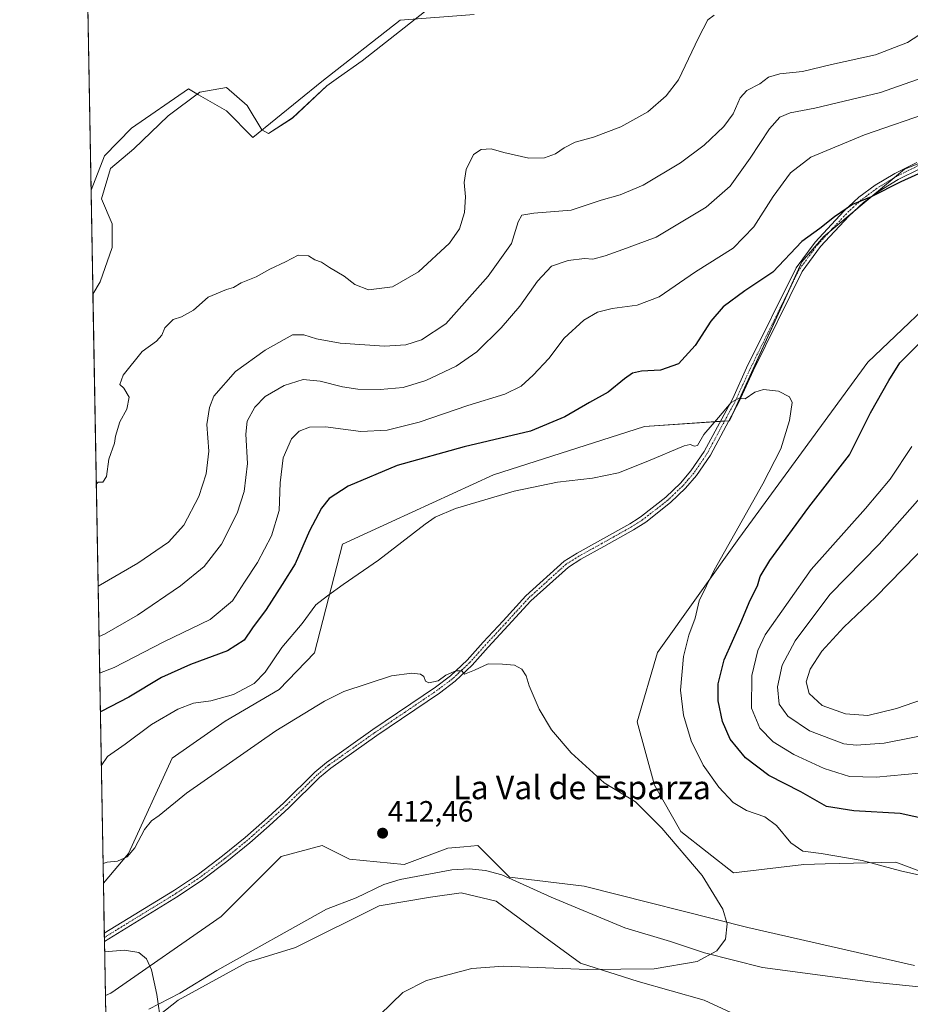
# Model space of a CAD drawing. Units: metres. Extents: x 625251 to 628726, y 4687915 to 4690290.
# Drawn here: x 625251 to 625555, y 4688592 to 4688928 of the extents above; entities that cross this region are included whole.
import ezdxf
from ezdxf.enums import TextEntityAlignment as Align

# ---------------------------------------------------------------- set-up
doc = ezdxf.new("R2010")
doc.units = ezdxf.units.M
doc.header["$MEASUREMENT"] = 0
doc.linetypes.add('TRAZO_Y_PUNTO', pattern=[1, 0.5, -0.25, 0, -0.25])
for name, color, linetype, lineweight in [('Camino', 19, 'Continuous', 0), ('Camino Cxs', 19, 'Continuous', 0), ('Camino eje', 39, 'TRAZO_Y_PUNTO', 13), ('Carátula', 7, 'Continuous', 5), ('Comarca CxS', 133, 'Continuous', 0), ('Comunidad Autónoma CxS', 142, 'Continuous', 0), ('Corriente natural lineal', 142, 'Continuous', 13), ('Cultivos herbáceos CxS', 92, 'Continuous', 0), ('Curva de nivel maestra', 36, 'Continuous', 30), ('Curva de nivel normal', 36, 'Continuous', 0), ('Espacio natural protegido', 2, 'Continuous', 13), ('Espacio natural protegido CxS', 2, 'Continuous', 0), ('Matorral', 135, 'Continuous', 0), ('Matorral CxS', 135, 'Continuous', 0), ('Municipio CxS', 142, 'Continuous', 0), ('Provincia CxS', 1, 'Continuous', 0), ('Punto de cota en terreno', 7, 'Continuous', 0), ('Rótulo de punto de cota en terreno', 19, 'Continuous', 0), ('Texto cartográfico', 19, 'Continuous', 0)]:
    doc.layers.add(name, color=color, linetype=linetype, lineweight=lineweight)
doc.styles.add('Arial', font='txt', dxfattribs={"height": 0.2})

# ---------------------------------------------------------------- blocks, each defined once
blk = doc.blocks.new('*U150')
at = {"layer": 'Cultivos herbáceos CxS', "color": 92, "linetype": 'Continuous', "lineweight": 0}
for points in [[(625406.07, 4688929.55, 447.14), (625380.83, 4688927.64, 447.02), (625354.17, 4688906.67, 446.92), (625330.68, 4688887.61, 446.88), (625321.77, 4688896.72, 446.85), (625312.16, 4688902.22, 446.8), (625308.75, 4688904.17, 446.71), (625289.4, 4688890.77, 446.45), (625280.14, 4688881.34, 446.4), (625275.57, 4688869.67, 446.34), (625270.99, 4689125.77, 446.02)], [(625290.16, 4688581.88, 410.06), (625305.24, 4688593.77, 410.71), (625328.68, 4688606.6, 411.21), (625345.17, 4688611.77, 411.48), (625373.68, 4688625.89, 412.55), (625391.16, 4688628.9, 413.24), (625401.68, 4688630.3, 413.41), (625413.6, 4688627.49, 413.5), (625429.73, 4688615.56, 414.1), (625442.36, 4688606.44, 414.65), (625462, 4688600.12, 415.24), (625484.44, 4688593.81, 415.87), (625494.96, 4688588.9, 416.25)]]:
    blk.add_polyline3d(points, dxfattribs=at)
blk = doc.blocks.new('*U156')
at = {"layer": 'Espacio natural protegido CxS', "color": 2, "linetype": 'Continuous', "lineweight": 0}
blk.add_polyline3d([(625283.75, 4688412.23, 445.15), (625276.2, 4688834.31, 446.2), (625278.65, 4688838.49, 446.27), (625282.72, 4688850.12, 446.28), (625282.72, 4688858.26, 446.39), (625279.12, 4688866.71, 446.36), (625282.16, 4688877.03, 446.4), (625290.14, 4688883.82, 446.5), (625301.85, 4688895.07, 446.57), (625312.63, 4688903.04, 446.8), (625321.77, 4688904.68, 446.86), (625328.81, 4688898.59, 446.82), (625333.75, 4688890.21, 446.84), (625336.07, 4688889.05, 446.79), (625344.22, 4688894.28, 446.83), (625355.91, 4688905.25, 446.95), (625359.84, 4688908.05, 446.95), (625367.94, 4688913.8, 447.03), (625377.42, 4688921.22, 447.04), (625389.22, 4688930.45, 447.11)], dxfattribs=at)
blk = doc.blocks.new('*U157')
at = {"layer": 'Espacio natural protegido CxS', "color": 2, "linetype": 'Continuous', "lineweight": 0}
blk.add_polyline3d([(625283.7548, 4688412.2283, 445.1525), (625276.2026, 4688834.306, 446.1994), (625278.653, 4688838.486, 446.2665), (625282.723, 4688850.116, 446.2785), (625282.723, 4688858.257, 446.3873), (625279.117, 4688866.712, 446.3626), (625282.164, 4688877.025, 446.3983), (625290.137, 4688883.815, 446.5026), (625301.852, 4688895.072, 446.5693), (625312.634, 4688903.041, 446.8025), (625321.775, 4688904.682, 446.8583), (625328.806, 4688898.588, 446.8183), (625333.749, 4688890.213, 446.8426), (625336.075, 4688889.05, 446.7864), (625344.216, 4688894.284, 446.8287), (625355.908, 4688905.252, 446.9488), (625359.844, 4688908.048, 446.9521), (625367.938, 4688913.798, 447.0342), (625377.42, 4688921.215, 447.0363), (625389.22, 4688930.446, 447.1069)], dxfattribs=at)
blk = doc.blocks.new('*U159')
at = {"layer": 'Espacio natural protegido', "color": 2, "linetype": 'Continuous', "lineweight": 13}
blk.add_polyline3d([(625276.2, 4688834.31, 446.2), (625278.65, 4688838.49, 446.27), (625282.72, 4688850.12, 446.28), (625282.72, 4688858.26, 446.39), (625279.12, 4688866.71, 446.36), (625282.16, 4688877.03, 446.4), (625290.14, 4688883.82, 446.5), (625301.85, 4688895.07, 446.57), (625312.63, 4688903.04, 446.8), (625321.77, 4688904.68, 446.86), (625328.81, 4688898.59, 446.82), (625333.75, 4688890.21, 446.84), (625336.07, 4688889.05, 446.79), (625344.22, 4688894.28, 446.83), (625355.91, 4688905.25, 446.95), (625359.84, 4688908.05, 446.95), (625367.94, 4688913.8, 447.03), (625377.42, 4688921.22, 447.04), (625389.22, 4688930.45, 447.11)], dxfattribs=at)
blk = doc.blocks.new('*U160')
at = {"layer": 'Curva de nivel normal', "color": 36, "linetype": 'Continuous', "lineweight": 0}
for points in [[(625278.51, 4688705.18, 430), (625283.46, 4688707.05, 430), (625300.41, 4688715.79, 430), (625316.18, 4688723.5, 430), (625323.71, 4688729.8, 430), (625327.88, 4688736.14, 430), (625332.28, 4688742.9, 430), (625337.06, 4688751.91, 430), (625339.7, 4688760.62, 430), (625340.05, 4688769.98, 430), (625341.02, 4688778.47, 430), (625343.84, 4688784.99, 430), (625346.43, 4688787.58, 430), (625349.98, 4688788.96, 430), (625355.41, 4688789.03, 430), (625367.49, 4688787.52, 430), (625376.5, 4688787.94, 430), (625387.34, 4688790.72, 430), (625403.9, 4688796.38, 430), (625416.56, 4688800.2, 430), (625422.06, 4688802.99, 430), (625426.24, 4688806.66, 430), (625431.53, 4688812.4, 430), (625436.71, 4688819.27, 430), (625443.42, 4688825.42, 430), (625448.09, 4688828.15, 430), (625453.14, 4688829.38, 430), (625461.56, 4688830.55, 430), (625469.16, 4688833.42, 430), (625481.51, 4688841.84, 430), (625494.34, 4688849.89, 430), (625501.3, 4688857.22, 430), (625507.9, 4688867.55, 430), (625513.8, 4688875.55, 430), (625520.83, 4688880.89, 430), (625539.04, 4688888.49, 430), (625562.75, 4688896.76, 430)], [(625555.16, 4688782.34, 430), (625547.77, 4688771.22, 430), (625539.41, 4688761.21, 430), (625520.86, 4688740.5, 430), (625505.27, 4688718.23, 430), (625502.75, 4688712.85, 430), (625500.67, 4688704.34, 430), (625500.56, 4688693.27, 430), (625503.4, 4688686.48, 430), (625507.9, 4688681.78, 430), (625514.97, 4688677.48, 430), (625525.34, 4688672.65, 430), (625533.9, 4688669.99, 430), (625543.01, 4688669.74, 430), (625557.67, 4688671.16, 430)]]:
    blk.add_polyline3d(points, dxfattribs=at)
blk = doc.blocks.new('*U163')
at = {"layer": 'Curva de nivel normal', "color": 36, "linetype": 'Continuous', "lineweight": 0}
blk.add_polyline3d([(625277.36, 4688769.56, 445), (625278.03, 4688770.22, 445), (625279.62, 4688770.2, 445), (625280.83, 4688772.12, 445), (625281.59, 4688778.06, 445), (625283.61, 4688783.47, 445), (625283.88, 4688785.86, 445), (625285.4, 4688790.74, 445), (625287.74, 4688795.1, 445), (625288.55, 4688799.18, 445), (625286.79, 4688802.24, 445), (625285.37, 4688803.49, 445), (625286.54, 4688806.73, 445), (625293.04, 4688814.72, 445), (625297.82, 4688818.22, 445), (625299.64, 4688820.27, 445), (625300.67, 4688822.75, 445), (625303.52, 4688825.6, 445), (625306.37, 4688826.54, 445), (625310.43, 4688828.86, 445), (625315.43, 4688833.22, 445), (625321.77, 4688835.85, 445), (625324.1, 4688836.55, 445), (625326.77, 4688838.18, 445), (625331.77, 4688840.17, 445), (625336.43, 4688842.82, 445), (625341.77, 4688845.31, 445), (625346.1, 4688847.61, 445), (625349.7, 4688847.3, 445), (625351.85, 4688846.02, 445), (625354.04, 4688845.13, 445), (625356.81, 4688843.3, 445), (625361.8, 4688840.46, 445), (625365.43, 4688837.55, 445), (625370.05, 4688835.76, 445), (625378.29, 4688836.76, 445), (625387.1, 4688841.86, 445), (625397.64, 4688851.69, 445), (625401.1, 4688856.48, 445), (625402.82, 4688862.09, 445), (625403.13, 4688867.42, 445), (625402.67, 4688872.34, 445), (625403.32, 4688876.72, 445), (625405.89, 4688881.86, 445), (625408.43, 4688883.6, 445), (625411.86, 4688883.8, 445), (625416.14, 4688882.58, 445), (625424.71, 4688880.56, 445), (625430.05, 4688880.66, 445), (625433.83, 4688882.04, 445), (625436.7, 4688884.15, 445), (625440.44, 4688886.03, 445), (625446.74, 4688887.8, 445), (625456.05, 4688891.26, 445), (625465.26, 4688896.42, 445), (625471.46, 4688901.85, 445), (625475.66, 4688907.29, 445), (625482.51, 4688921.54, 445), (625485.73, 4688927.75, 445), (625487.88, 4688929.3, 445)], dxfattribs=at)
blk = doc.blocks.new('*U165')
at = {"layer": 'Curva de nivel normal', "color": 36, "linetype": 'Continuous', "lineweight": 0}
blk.add_polyline3d([(625280.21, 4688610.24, 410), (625287.02, 4688610.79, 410), (625291.85, 4688609.97, 410), (625294.45, 4688607.89, 410), (625296.21, 4688604.14, 410), (625297.96, 4688595.71, 410), (625299.47, 4688585.52, 410), (625299.89, 4688579.13, 410), (625299.25, 4688573.52, 410), (625296.3, 4688566.38, 410), (625291.32, 4688561.09, 410), (625281.2, 4688554.9, 410)], dxfattribs=at)
blk = doc.blocks.new('*U166')
at = {"layer": 'Curva de nivel normal', "color": 36, "linetype": 'Continuous', "lineweight": 0}
for points in [[(625277.98, 4688734.83, 440), (625291.56, 4688742.63, 440), (625302.01, 4688749.84, 440), (625307.18, 4688755.56, 440), (625312.27, 4688765.35, 440), (625314.76, 4688773.08, 440), (625315.71, 4688780.84, 440), (625315.07, 4688789.84, 440), (625315.93, 4688795.63, 440), (625317.4, 4688799.56, 440), (625324.75, 4688807.88, 440), (625334.85, 4688815.18, 440), (625344.19, 4688820.45, 440), (625348.1, 4688820.46, 440), (625352.43, 4688819.04, 440), (625360.43, 4688817.57, 440), (625375.53, 4688816.53, 440), (625382.83, 4688817.01, 440), (625388.2, 4688818.75, 440), (625396.38, 4688824.22, 440), (625410.87, 4688840.46, 440), (625418.83, 4688851.51, 440), (625421.08, 4688858.9, 440), (625422.29, 4688861.18, 440), (625426.42, 4688861.9, 440), (625439.09, 4688862.88, 440), (625449.35, 4688866.33, 440), (625455.8, 4688868.07, 440), (625463.68, 4688871.42, 440), (625476.42, 4688879, 440), (625484.43, 4688885, 440), (625491.13, 4688891.38, 440), (625494.26, 4688895.69, 440), (625496.73, 4688901.2, 440), (625498.92, 4688903.63, 440), (625503.45, 4688905.95, 440), (625506.38, 4688908.14, 440), (625510.21, 4688909.27, 440), (625517.97, 4688910.14, 440), (625527.85, 4688912.5, 440), (625542.77, 4688915.82, 440), (625553.75, 4688920.02, 440), (625561.41, 4688925.05, 440)], [(625561.53, 4688750.23, 440), (625542.76, 4688731.04, 440), (625532.02, 4688720.82, 440), (625524.52, 4688712.71, 440), (625520.49, 4688706.56, 440), (625519.19, 4688702.24, 440), (625520.17, 4688698.2, 440), (625524.62, 4688694.2, 440), (625532.54, 4688691.36, 440), (625540.2, 4688690.71, 440), (625549.91, 4688693.11, 440), (625564.73, 4688698.24, 440)]]:
    blk.add_polyline3d(points, dxfattribs=at)
blk = doc.blocks.new('*U167')
at = {"layer": 'Curva de nivel normal', "color": 36, "linetype": 'Continuous', "lineweight": 0}
for points in [[(625278.29, 4688717.71, 435), (625280.12, 4688718.49, 435), (625291.42, 4688724.92, 435), (625306.1, 4688734.93, 435), (625314.07, 4688741.52, 435), (625319.98, 4688749.16, 435), (625325.36, 4688759.64, 435), (625327.78, 4688767, 435), (625328.83, 4688776.56, 435), (625328.3, 4688786.57, 435), (625328.81, 4688791.05, 435), (625331.39, 4688795.75, 435), (625334.89, 4688799.37, 435), (625341.35, 4688803.18, 435), (625347.8, 4688805.17, 435), (625353.64, 4688804.67, 435), (625361.19, 4688802.65, 435), (625366.5, 4688801.87, 435), (625374.03, 4688801.79, 435), (625381.85, 4688802.51, 435), (625389.64, 4688804.9, 435), (625399.99, 4688809.79, 435), (625406.97, 4688814.67, 435), (625415.32, 4688822.76, 435), (625421.69, 4688830.24, 435), (625427.66, 4688838.73, 435), (625432.42, 4688843.8, 435), (625438.15, 4688845.79, 435), (625443.66, 4688846.37, 435), (625446.48, 4688846.22, 435), (625450.76, 4688847.32, 435), (625458.01, 4688849.92, 435), (625468.09, 4688853.74, 435), (625485.14, 4688863.9, 435), (625493.3, 4688871.08, 435), (625500.11, 4688880.55, 435), (625506.72, 4688890.64, 435), (625510.23, 4688894.58, 435), (625513.68, 4688896.04, 435), (625522.14, 4688897.66, 435), (625544.45, 4688902.94, 435), (625560.99, 4688908.72, 435)], [(625558.06, 4688764.86, 435), (625544.02, 4688749.16, 435), (625527.26, 4688731.94, 435), (625515.42, 4688716.16, 435), (625511.04, 4688707.9, 435), (625509.41, 4688700.57, 435), (625509.99, 4688694.66, 435), (625512.92, 4688690.48, 435), (625520.3, 4688685.54, 435), (625532.01, 4688681.15, 435), (625536.19, 4688680.61, 435), (625545.79, 4688681.28, 435), (625563, 4688684.69, 435)]]:
    blk.add_polyline3d(points, dxfattribs=at)
blk = doc.blocks.new('*U168')
at = {"layer": 'Curva de nivel normal', "color": 36, "linetype": 'Continuous', "lineweight": 0}
blk.add_polyline3d([(625566.07, 4688634.5, 420), (625551.3, 4688637.87, 420), (625538.29, 4688641.38, 420), (625524.27, 4688643.73, 420), (625518.01, 4688644.49, 420), (625513.98, 4688647.4, 420), (625509.06, 4688653.28, 420), (625505.15, 4688656.23, 420), (625498.83, 4688658.4, 420), (625494.3, 4688661.14, 420), (625489.47, 4688666.29, 420), (625484.06, 4688673.88, 420), (625479.98, 4688682.13, 420), (625477.36, 4688690.85, 420), (625476.42, 4688699.4, 420), (625477.36, 4688710.9, 420), (625479.16, 4688718.16, 420), (625481.39, 4688723.96, 420), (625482.71, 4688729.77, 420), (625487.84, 4688740.29, 420), (625504.44, 4688769.67, 420), (625510.51, 4688781.6, 420), (625513.52, 4688791.25, 420), (625514.4, 4688797.36, 420), (625513.5, 4688799.3, 420), (625509.72, 4688801.2, 420), (625504.62, 4688801.83, 420), (625501.72, 4688800.89, 420), (625498.42, 4688798.62, 420), (625496.09, 4688798.75, 420), (625493.68, 4688797.41, 420), (625489.34, 4688792.24, 420), (625484.3, 4688786.52, 420), (625482.17, 4688782.7, 420), (625481.11, 4688782.52, 420), (625479.69, 4688783.1, 420), (625477.6, 4688782.64, 420), (625465.23, 4688777.34, 420), (625455.2, 4688773.41, 420), (625446.44, 4688771.58, 420), (625434.42, 4688770.23, 420), (625419.67, 4688767.16, 420), (625399.73, 4688761.28, 420), (625392.78, 4688758.32, 420), (625389.45, 4688755.96, 420), (625373.5, 4688743.65, 420), (625361.45, 4688735.37, 420), (625356.1, 4688731.49, 420), (625352.1, 4688728.41, 420), (625347.46, 4688722.07, 420), (625340.59, 4688713.9, 420), (625334.9, 4688705.54, 420), (625331.13, 4688701.67, 420), (625324.1, 4688697.94, 420), (625316.43, 4688695.79, 420), (625310.43, 4688694.99, 420), (625305.1, 4688692.96, 420), (625296.22, 4688687.72, 420), (625287.23, 4688680.94, 420), (625281.14, 4688676.77, 420), (625279.08, 4688673.62, 420), (625279.08, 4688673.61, 420)], dxfattribs=at)
blk = doc.blocks.new('*U171')
at = {"layer": 'Curva de nivel normal', "color": 36, "linetype": 'Continuous', "lineweight": 0}
blk.add_polyline3d([(625373.91, 4688588.75, 415), (625381.78, 4688596.45, 415), (625389.8, 4688600.52, 415), (625405.31, 4688604.56, 415), (625416.03, 4688605.41, 415), (625444.64, 4688604.2, 415), (625467.37, 4688604.41, 415), (625482.07, 4688606.99, 415), (625488.8, 4688610.56, 415), (625491.71, 4688614.62, 415), (625492.26, 4688619.79, 415), (625490.84, 4688624.83, 415), (625483.77, 4688636.21, 415), (625470.05, 4688652.41, 415), (625461.08, 4688661.37, 415), (625450.42, 4688667.86, 415), (625439.15, 4688678.01, 415), (625432.38, 4688685.92, 415), (625428.23, 4688692.88, 415), (625424.8, 4688700.9, 415), (625423.83, 4688704.3, 415), (625422.38, 4688706.52, 415), (625419.8, 4688707.94, 415), (625415.77, 4688708.24, 415), (625410.91, 4688708.33, 415), (625406.23, 4688706.14, 415), (625402.8, 4688704.87, 415), (625401.88, 4688706.01, 415), (625399.8, 4688706, 415), (625396.43, 4688704.54, 415), (625393.77, 4688702.55, 415), (625390.66, 4688701.93, 415), (625389.51, 4688702.5, 415), (625388.99, 4688704, 415), (625387.78, 4688704.83, 415), (625384.84, 4688705.2, 415), (625377.95, 4688704.24, 415), (625361.7, 4688698.9, 415), (625355.05, 4688695.67, 415), (625338.48, 4688685.56, 415), (625308.12, 4688664.34, 415), (625298.76, 4688656.72, 415), (625296.19, 4688654.84, 415), (625293.78, 4688651.92, 415), (625290.44, 4688645.66, 415), (625287.86, 4688642.64, 415), (625284.57, 4688641.1, 415), (625281.12, 4688640.84, 415), (625279.67, 4688640.34, 415)], dxfattribs=at)
blk = doc.blocks.new('*U179')
at = {"layer": 'Curva de nivel maestra', "color": 36, "linetype": 'Continuous', "lineweight": 30}
for points in [[(625570.9, 4688653.06, 425), (625551.2, 4688657.35, 425), (625535.41, 4688658.23, 425), (625526.08, 4688659.79, 425), (625517.35, 4688664.74, 425), (625506.5, 4688670.33, 425), (625498.47, 4688676.33, 425), (625493.28, 4688682.69, 425), (625490.63, 4688688.69, 425), (625489.22, 4688695.72, 425), (625489.18, 4688701.49, 425), (625491.28, 4688709.68, 425), (625496.96, 4688722.44, 425), (625500.15, 4688730.04, 425), (625502.63, 4688734.91, 425), (625503.5, 4688738.07, 425), (625506.86, 4688743.6, 425), (625520.08, 4688761.72, 425), (625533.94, 4688779.6, 425), (625541.05, 4688793.9, 425), (625547.32, 4688804.9, 425), (625551.12, 4688810.93, 425), (625557.83, 4688817.61, 425)], [(625559.75, 4688876.26, 425), (625551.41, 4688872.52, 425), (625541.29, 4688867.41, 425), (625534.96, 4688864.81, 425), (625528.78, 4688860.6, 425), (625523.83, 4688856.6, 425), (625517.75, 4688852.22, 425), (625507.83, 4688841.8, 425), (625498.33, 4688835.42, 425), (625490.95, 4688830, 425), (625486.74, 4688825.1, 425), (625481.41, 4688816.81, 425), (625475.64, 4688810.56, 425), (625469.54, 4688808.35, 425), (625463.06, 4688808.06, 425), (625460.08, 4688807.38, 425), (625457.3, 4688805.43, 425), (625451.73, 4688800.86, 425), (625445.35, 4688797.42, 425), (625436.97, 4688792.45, 425), (625425.27, 4688787.61, 425), (625402.7, 4688782.29, 425), (625379.82, 4688775.93, 425), (625363.16, 4688768.92, 425), (625356.66, 4688764.68, 425), (625354.06, 4688761.33, 425), (625349.96, 4688753.62, 425), (625345.09, 4688742.45, 425), (625340.71, 4688735.35, 425), (625335.22, 4688726.9, 425), (625330.58, 4688720.58, 425), (625327.76, 4688716.46, 425), (625322.1, 4688712.74, 425), (625309.47, 4688708.11, 425), (625299.58, 4688703.66, 425), (625288.48, 4688696.98, 425), (625279.08, 4688692.17, 425), (625278.75, 4688692.05, 425)]]:
    blk.add_polyline3d(points, dxfattribs=at)
blk = doc.blocks.new('5PATER')
at = {"layer": 'Carátula', "linetype": 'Continuous', "lineweight": 5}
h = blk.add_hatch(color=250, dxfattribs=at)
edge = h.paths.add_edge_path()
edge.add_ellipse((0, 0.01), major_axis=(-1.33, -1.34), ratio=0.999422, start_angle=0, end_angle=360)

msp = doc.modelspace()

# ---------------------------------------------------------------- linework, layer by layer
at = {"layer": 'Camino', "color": 19, "linetype": 'Continuous', "lineweight": 0}
for points in [[(625280.1, 4688616.57, 410.36), (625303.95, 4688631.22, 411.59), (625312.15, 4688636.71, 411.94), (625320.39, 4688642.97, 412.07), (625328.1, 4688649.18, 412.3), (625334.62, 4688655.03, 412.53), (625341.27, 4688661.06, 412.76), (625351.81, 4688671.43, 413.16), (625355.77, 4688674.78, 413.27), (625371.55, 4688685.93, 413.81), (625392.86, 4688700.38, 414.67), (625398.03, 4688704.27, 414.88), (625403.69, 4688709.63, 415.19), (625409.1, 4688715.69, 415.47), (625415.93, 4688723.01, 415.75), (625423.69, 4688731.53, 416.27), (625436.7, 4688743.27, 417.07), (625441.15, 4688746.07, 417.19), (625449.1, 4688750.47, 417.53), (625459.08, 4688756.07, 417.99), (625461.94, 4688757.89, 418.11), (625463.13, 4688758.64, 418.14), (625471.36, 4688765.14, 418.53), (625476.32, 4688769.85, 418.73), (625479.92, 4688774.04, 418.96), (625484.47, 4688780.73, 419.29), (625494.17, 4688798.78, 420.44), (625498.9, 4688809.16, 420.88), (625515.74, 4688843.23, 423.63), (625522.23, 4688852.03, 424.06), (625532.01, 4688862.54, 424.75), (625537.17, 4688867.32, 425.06), (625542.67, 4688871.37, 425.33), (625549.34, 4688875.43, 425.6), (625556.86, 4688879.17, 425.51)], [(625557.87, 4688876.96, 425.08), (625550.52, 4688873.3, 425.12), (625544.02, 4688869.34, 424.9), (625538.72, 4688865.45, 424.7), (625533.73, 4688860.82, 424.41), (625524.11, 4688850.47, 423.72), (625517.83, 4688841.96, 423.21), (625501.1, 4688808.11, 420.53), (625496.35, 4688797.7, 419.92), (625486.55, 4688779.46, 419.06), (625481.85, 4688772.56, 418.72), (625478.09, 4688768.17, 418.52), (625472.95, 4688763.3, 418.32), (625464.54, 4688756.66, 417.97), (625460.33, 4688753.98, 417.83), (625450.29, 4688748.34, 417.37), (625442.39, 4688743.97, 417.04), (625438.17, 4688741.32, 416.92), (625425.41, 4688729.8, 416.12), (625417.72, 4688721.36, 415.67), (625410.9, 4688714.05, 415.32), (625405.44, 4688707.93, 415.05), (625399.6, 4688702.41, 414.78), (625394.27, 4688698.4, 414.5), (625372.93, 4688683.93, 413.64), (625357.27, 4688672.86, 413.12), (625353.45, 4688669.63, 413.01), (625342.94, 4688659.3, 412.6), (625336.25, 4688653.22, 412.38), (625329.68, 4688647.33, 412.13), (625321.89, 4688641.05, 411.83), (625313.56, 4688634.73, 411.66), (625305.26, 4688629.17, 411.33), (625280.15, 4688613.74, 410.18)], [(625280.15, 4688613.74, 410.18), (625280.1, 4688616.57, 410.36)]]:
    msp.add_polyline3d(points, dxfattribs=at)
at = {"layer": 'Camino Cxs', "color": 19, "linetype": 'Continuous', "lineweight": 0}
msp.add_polyline3d([(625557.87, 4688876.96, 425.08), (625550.52, 4688873.3, 425.12), (625544.02, 4688869.34, 424.9), (625538.72, 4688865.45, 424.7), (625533.73, 4688860.82, 424.41), (625524.11, 4688850.47, 423.72), (625517.83, 4688841.96, 423.21), (625501.1, 4688808.11, 420.53), (625496.35, 4688797.7, 419.92), (625486.55, 4688779.46, 419.06), (625481.85, 4688772.56, 418.72), (625478.09, 4688768.17, 418.52), (625472.95, 4688763.3, 418.32), (625464.54, 4688756.66, 417.97), (625460.33, 4688753.98, 417.83), (625450.29, 4688748.34, 417.37), (625442.39, 4688743.97, 417.04), (625438.17, 4688741.32, 416.92), (625425.41, 4688729.8, 416.12), (625417.72, 4688721.36, 415.67), (625410.9, 4688714.05, 415.32), (625405.44, 4688707.93, 415.05), (625399.6, 4688702.41, 414.78), (625394.27, 4688698.4, 414.5), (625372.93, 4688683.93, 413.64), (625357.27, 4688672.86, 413.12), (625353.45, 4688669.63, 413.01), (625342.94, 4688659.3, 412.6), (625336.25, 4688653.22, 412.38), (625329.68, 4688647.33, 412.13), (625321.89, 4688641.05, 411.83), (625313.56, 4688634.73, 411.66), (625305.26, 4688629.17, 411.33), (625280.15, 4688613.74, 410.18), (625280.1, 4688616.57, 410.36), (625303.95, 4688631.22, 411.59), (625312.15, 4688636.71, 411.94), (625320.39, 4688642.97, 412.07), (625328.1, 4688649.18, 412.3), (625334.62, 4688655.03, 412.53), (625341.27, 4688661.06, 412.76), (625351.81, 4688671.43, 413.16), (625355.77, 4688674.78, 413.27), (625371.55, 4688685.93, 413.81), (625392.86, 4688700.38, 414.67), (625398.03, 4688704.27, 414.88), (625403.69, 4688709.63, 415.19), (625409.1, 4688715.69, 415.47), (625415.93, 4688723.01, 415.75), (625423.69, 4688731.53, 416.27), (625436.7, 4688743.27, 417.07), (625441.15, 4688746.07, 417.19), (625449.1, 4688750.47, 417.53), (625459.08, 4688756.07, 417.99), (625461.94, 4688757.89, 418.11), (625463.13, 4688758.64, 418.14), (625471.36, 4688765.14, 418.53), (625476.32, 4688769.85, 418.73), (625479.92, 4688774.04, 418.96), (625484.47, 4688780.73, 419.29), (625494.17, 4688798.78, 420.44), (625498.9, 4688809.16, 420.88), (625515.74, 4688843.23, 423.63), (625522.23, 4688852.03, 424.06), (625532.01, 4688862.54, 424.75), (625537.17, 4688867.32, 425.06), (625542.67, 4688871.37, 425.33), (625549.34, 4688875.43, 425.6), (625556.86, 4688879.17, 425.51)], dxfattribs=at)
at = {"layer": 'Camino eje', "color": 39, "linetype": 'TRAZO_Y_PUNTO', "lineweight": 13}
msp.add_polyline3d([(625557.37, 4688878.07, 425.27), (625553.69, 4688876.24, 425.25), (625549.93, 4688874.37, 425.34), (625543.35, 4688870.36, 425.12), (625540.7, 4688868.41, 425.06), (625537.95, 4688866.39, 424.89), (625535.37, 4688864, 424.78), (625532.87, 4688861.68, 424.59), (625528.06, 4688856.51, 424.35), (625523.17, 4688851.25, 423.89), (625516.79, 4688842.6, 423.41), (625500, 4688808.64, 420.69), (625497.64, 4688803.45, 420.38), (625495.26, 4688798.24, 420.17), (625485.51, 4688780.1, 419.16), (625483.24, 4688776.75, 419.03), (625480.89, 4688773.3, 418.81), (625479.01, 4688771.11, 418.76), (625477.21, 4688769.01, 418.6), (625474.64, 4688766.58, 418.55), (625472.16, 4688764.22, 418.41), (625468.04, 4688760.97, 418.27), (625463.54, 4688757.46, 418.05), (625459.71, 4688755.03, 417.9), (625454.69, 4688752.21, 417.64), (625449.7, 4688749.41, 417.45), (625441.77, 4688745.02, 417.12), (625439.66, 4688743.7, 417.07), (625437.44, 4688742.3, 417), (625430.93, 4688736.43, 416.53), (625424.55, 4688730.67, 416.19), (625416.83, 4688722.19, 415.69), (625410, 4688714.87, 415.38), (625404.57, 4688708.78, 415.11), (625401.74, 4688706.1, 415.02), (625398.82, 4688703.34, 414.83), (625393.57, 4688699.39, 414.58), (625372.24, 4688684.93, 413.73), (625356.52, 4688673.82, 413.18), (625352.63, 4688670.53, 413.09), (625347.36, 4688665.35, 412.88), (625342.11, 4688660.18, 412.69), (625338.76, 4688657.14, 412.59), (625335.44, 4688654.13, 412.45), (625328.89, 4688648.26, 412.23), (625325, 4688645.12, 412.07), (625321.14, 4688642.01, 411.95), (625317.02, 4688638.88, 411.89), (625312.86, 4688635.72, 411.8), (625304.61, 4688630.2, 411.46), (625292.68, 4688622.87, 410.91), (625280.13, 4688615.16, 410.27), (625280.12, 4688615.15, 410.27)], dxfattribs=at)
at = {"layer": 'Comarca CxS', "color": 133, "linetype": 'Continuous', "lineweight": 0}
msp.add_polyline3d([(626534.33, 4687937.02, 435.12), (625292.66, 4687914.54, 444.58), (625251.27, 4690227.73, 369.75), (628683.02, 4690289.92, 363.79), (628725.54, 4687976.71, 404.18), (628491.57, 4687972.47, 460.54), (626776.57, 4687941.41, 439.81), (626534.33, 4687937.02, 435.12)], close=True, dxfattribs=at)
msp.add_polyline3d([(626534.33, 4687937.02, 435.12), (625292.66, 4687914.54, 444.58), (625251.27, 4690227.73, 369.75), (628683.02, 4690289.92, 363.79), (628725.54, 4687976.71, 404.18), (628491.57, 4687972.47, 460.54), (626776.57, 4687941.41, 439.81), (626534.33, 4687937.02, 435.12)], close=True, dxfattribs=at)
at = {"layer": 'Comunidad Autónoma CxS', "color": 142, "linetype": 'Continuous', "lineweight": 0}
msp.add_polyline3d([(626534.33, 4687937.02, 435.12), (625292.66, 4687914.54, 444.58), (625251.27, 4690227.73, 369.75), (628683.02, 4690289.92, 363.79), (628725.54, 4687976.71, 404.18), (628491.57, 4687972.47, 460.54), (626776.57, 4687941.41, 439.81), (626534.33, 4687937.02, 435.12)], close=True, dxfattribs=at)
msp.add_polyline3d([(626534.33, 4687937.02, 435.12), (625292.66, 4687914.54, 444.58), (625251.27, 4690227.73, 369.75), (628683.02, 4690289.92, 363.79), (628725.54, 4687976.71, 404.18), (628491.57, 4687972.47, 460.54), (626776.57, 4687941.41, 439.81), (626534.33, 4687937.02, 435.12)], close=True, dxfattribs=at)
at = {"layer": 'Corriente natural lineal', "color": 142, "linetype": 'Continuous', "lineweight": 13}
msp.add_polyline3d([(625603.31, 4688591.28, 418.93), (625591.23, 4688592.83, 418.15), (625578.91, 4688595.44, 418.04), (625567.03, 4688597.53, 417.76), (625561.97, 4688597.88, 417.78), (625541.04, 4688600.05, 417.23), (625504.3, 4688604.95, 415.5), (625484.51, 4688609.93, 414.73), (625472.93, 4688613.74, 414.9), (625457.46, 4688618.47, 414.93), (625432.32, 4688628.86, 414.37), (625415.52, 4688636.48, 413.79), (625410, 4688638.01, 413.21), (625404.39, 4688638.57, 412.93), (625398.48, 4688638.16, 413.75), (625380.86, 4688634.89, 412.57), (625375.29, 4688633.19, 412.61), (625365.88, 4688628.63, 412.63), (625355.81, 4688624.82, 412.38), (625318.47, 4688603.84, 411.17), (625305.87, 4688596.22, 410.64), (625295.29, 4688590.68, 409.94)], dxfattribs=at)
at = {"layer": 'Cultivos herbáceos CxS', "color": 92, "linetype": 'Continuous', "lineweight": 0}
for points in [[(625275.57, 4688869.68, 446.34), (625273.42, 4688989.74, 446.91), (625273.35, 4688993.5, 446.97), (625273.29, 4688997.23, 446.96), (625270.99, 4689125.77, 446.02)], [(625406.07, 4688929.55, 447.14), (625380.83, 4688927.64, 447.02), (625354.17, 4688906.67, 446.92), (625330.68, 4688887.61, 446.88), (625321.77, 4688896.72, 446.85), (625312.16, 4688902.22, 446.8), (625308.75, 4688904.17, 446.71), (625289.4, 4688890.77, 446.45), (625280.14, 4688881.34, 446.4), (625275.57, 4688869.68, 446.34)], [(625556.07, 4688605.56, 417.48), (625499.36, 4688618.58, 415.94), (625443.52, 4688632.61, 414.24), (625418.1, 4688635.65, 413.92), (625407.31, 4688646.49, 413.04), (625402.54, 4688646.06, 412.94), (625397.08, 4688645.56, 412.88), (625382.2, 4688639.98, 412.89), (625363.61, 4688641.84, 413.22), (625354.31, 4688646.49, 412.54), (625340.36, 4688642.77, 411.79), (625319.91, 4688622.31, 411.03), (625282.36, 4688596.2, 409.7), (625280.48, 4688595.4, 409.64), (625279.79, 4688633.68, 413.2), (625288.29, 4688643.7, 414.76), (625303.17, 4688676.26, 416.81), (625321.22, 4688688.82, 417.29), (625339.63, 4688699.62, 416.98), (625351.66, 4688712.11, 416.98), (625361.21, 4688749.17, 422.05), (625378.01, 4688756.8, 421.06), (625412.64, 4688772.69, 421.67), (625464.07, 4688789.22, 421.54), (625493.12, 4688791.18, 419.6), (625517.74, 4688845.33, 423.63), (625525.19, 4688853.92, 424.15), (625552.68, 4688876.84, 425.44), (625585.9, 4688890.02, 426.57)], [(625577.76, 4688886.79, 426.22), (625552.68, 4688876.84, 425.44), (625549.12, 4688873.87, 425.3), (625541.22, 4688867.29, 424.84), (625536.07, 4688862.99, 424.59), (625527.26, 4688855.65, 424.28), (625525.19, 4688853.92, 424.15), (625517.74, 4688845.33, 423.63), (625513.24, 4688835.43, 422.62), (625494.62, 4688794.48, 419.82), (625493.12, 4688791.18, 419.6), (625492.84, 4688791.16, 419.61), (625491.4, 4688791.06, 419.65), (625489.97, 4688790.97, 419.79), (625464.07, 4688789.22, 421.54), (625412.64, 4688772.69, 421.67), (625378.01, 4688756.8, 421.06), (625361.21, 4688749.17, 422.05), (625351.66, 4688712.11, 416.98), (625339.63, 4688699.62, 416.98), (625321.22, 4688688.82, 417.29), (625303.17, 4688676.26, 416.81), (625288.29, 4688643.7, 414.76), (625279.79, 4688633.68, 413.2)], [(625572.97, 4688632.03, 419.82), (625549.69, 4688640.76, 420.43), (625525.69, 4688640.2, 418.86), (625518.4, 4688640.03, 418.26), (625494.39, 4688637.12, 415.81), (625476.46, 4688651.2, 415.35), (625467.49, 4688667.04, 415.78), (625461.66, 4688688.61, 416.75), (625468.54, 4688712.16, 418.23), (625496.29, 4688751.06, 420.22), (625540.23, 4688811.11, 421.77), (625570.79, 4688840.23, 422.85)], [(625570.79, 4688840.22, 422.85), (625540.23, 4688811.11, 421.77), (625496.29, 4688751.06, 420.22), (625468.54, 4688712.16, 418.23), (625461.66, 4688688.61, 416.75), (625467.49, 4688667.04, 415.78), (625476.46, 4688651.2, 415.35), (625494.39, 4688637.12, 415.81), (625518.4, 4688640.03, 418.26), (625525.69, 4688640.2, 418.86), (625549.69, 4688640.76, 420.43), (625572.97, 4688632.03, 419.82)], [(625280.48, 4688595.4, 409.64), (625282.36, 4688596.2, 409.7), (625319.91, 4688622.31, 411.03), (625340.36, 4688642.77, 411.79), (625354.31, 4688646.49, 412.54), (625363.61, 4688641.84, 413.22), (625382.2, 4688639.98, 412.89), (625397.08, 4688645.56, 412.88), (625402.54, 4688646.06, 412.94), (625407.31, 4688646.49, 413.04), (625418.1, 4688635.65, 413.92), (625443.52, 4688632.61, 414.24), (625499.36, 4688618.58, 415.94), (625556.07, 4688605.56, 417.48)], [(625280.48, 4688595.4, 409.64), (625280.15, 4688613.74, 410.18), (625280.12, 4688615.16, 410.27), (625280.1, 4688616.57, 410.36), (625279.79, 4688633.68, 413.2)], [(625290.15, 4688581.88, 410.06), (625305.24, 4688593.77, 410.71), (625328.68, 4688606.6, 411.21), (625345.17, 4688611.77, 411.48), (625373.68, 4688625.9, 412.55), (625391.16, 4688628.9, 413.24), (625401.68, 4688630.3, 413.41), (625413.6, 4688627.49, 413.5), (625429.73, 4688615.56, 414.1), (625442.36, 4688606.44, 414.65), (625462, 4688600.12, 415.24), (625484.44, 4688593.81, 415.87), (625494.96, 4688588.9, 416.25)]]:
    msp.add_polyline3d(points, dxfattribs=at)
at = {"layer": 'Matorral', "color": 135, "linetype": 'Continuous', "lineweight": 0}
for points in [[(625406.07, 4688929.55, 447.14), (625380.83, 4688927.64, 447.02), (625354.17, 4688906.67, 446.92), (625330.68, 4688887.61, 446.88), (625321.77, 4688896.72, 446.85), (625312.16, 4688902.22, 446.8), (625308.75, 4688904.17, 446.71), (625289.4, 4688890.77, 446.45), (625280.14, 4688881.34, 446.4), (625275.57, 4688869.68, 446.34)], [(625577.76, 4688886.79, 426.22), (625552.68, 4688876.84, 425.44), (625549.12, 4688873.87, 425.3), (625541.22, 4688867.29, 424.84), (625536.07, 4688862.99, 424.59), (625527.26, 4688855.65, 424.28), (625525.19, 4688853.92, 424.15), (625517.74, 4688845.33, 423.63), (625513.24, 4688835.43, 422.62), (625494.62, 4688794.48, 419.82), (625493.12, 4688791.18, 419.6), (625492.84, 4688791.16, 419.61), (625491.4, 4688791.06, 419.65), (625489.97, 4688790.97, 419.79), (625464.07, 4688789.22, 421.54), (625412.64, 4688772.69, 421.67), (625378.01, 4688756.8, 421.06), (625361.21, 4688749.17, 422.05), (625351.66, 4688712.11, 416.98), (625339.63, 4688699.62, 416.98), (625321.22, 4688688.82, 417.29), (625303.17, 4688676.26, 416.81), (625288.29, 4688643.7, 414.76), (625279.79, 4688633.68, 413.2)], [(625279.79, 4688633.68, 413.2), (625275.57, 4688869.68, 446.34)], [(625572.97, 4688632.03, 419.82), (625549.69, 4688640.76, 420.43), (625525.69, 4688640.2, 418.86), (625518.4, 4688640.03, 418.26), (625494.39, 4688637.12, 415.81), (625476.46, 4688651.2, 415.35), (625467.49, 4688667.04, 415.78), (625461.66, 4688688.61, 416.75), (625468.54, 4688712.16, 418.23), (625496.29, 4688751.06, 420.22), (625540.23, 4688811.11, 421.77), (625570.79, 4688840.23, 422.85)], [(625280.48, 4688595.4, 409.64), (625282.36, 4688596.2, 409.7), (625319.91, 4688622.31, 411.03), (625340.36, 4688642.77, 411.79), (625354.31, 4688646.49, 412.54), (625363.61, 4688641.84, 413.22), (625382.2, 4688639.98, 412.89), (625397.08, 4688645.56, 412.88), (625402.54, 4688646.06, 412.94), (625407.31, 4688646.49, 413.04), (625418.1, 4688635.65, 413.92), (625443.52, 4688632.61, 414.24), (625499.36, 4688618.58, 415.94), (625556.07, 4688605.56, 417.48)], [(625290.15, 4688581.88, 410.06), (625305.24, 4688593.77, 410.71), (625328.68, 4688606.6, 411.21), (625345.17, 4688611.77, 411.48), (625373.68, 4688625.9, 412.55), (625391.16, 4688628.9, 413.24), (625401.68, 4688630.3, 413.41), (625413.6, 4688627.49, 413.5), (625429.73, 4688615.56, 414.1), (625442.36, 4688606.44, 414.65), (625462, 4688600.12, 415.24), (625484.44, 4688593.81, 415.87), (625494.96, 4688588.9, 416.25)], [(625280.85, 4688574.47, 409.73), (625280.73, 4688581.06, 409.44), (625280.48, 4688595.4, 409.64)]]:
    msp.add_polyline3d(points, dxfattribs=at)
at = {"layer": 'Matorral CxS', "color": 135, "linetype": 'Continuous', "lineweight": 0}
for points in [[(625585.9, 4688890.02, 426.57), (625552.68, 4688876.84, 425.44), (625525.19, 4688853.92, 424.15), (625517.74, 4688845.33, 423.63), (625493.12, 4688791.18, 419.6), (625464.07, 4688789.22, 421.54), (625412.64, 4688772.69, 421.67), (625378.01, 4688756.8, 421.06), (625361.21, 4688749.17, 422.05), (625351.66, 4688712.11, 416.98), (625339.63, 4688699.62, 416.98), (625321.22, 4688688.82, 417.29), (625303.17, 4688676.26, 416.81), (625288.29, 4688643.7, 414.76), (625279.79, 4688633.68, 413.2), (625275.57, 4688869.67, 446.34), (625280.14, 4688881.34, 446.4), (625289.4, 4688890.77, 446.45), (625308.75, 4688904.17, 446.71), (625312.16, 4688902.22, 446.8), (625321.77, 4688896.72, 446.85), (625330.68, 4688887.61, 446.88), (625354.17, 4688906.67, 446.92), (625380.83, 4688927.64, 447.02), (625406.07, 4688929.55, 447.14)], [(625572.97, 4688632.03, 419.82), (625549.69, 4688640.76, 420.43), (625525.69, 4688640.2, 418.86), (625518.4, 4688640.03, 418.26), (625494.39, 4688637.12, 415.81), (625476.46, 4688651.2, 415.35), (625467.49, 4688667.04, 415.78), (625461.66, 4688688.61, 416.75), (625468.54, 4688712.16, 418.23), (625496.29, 4688751.06, 420.22), (625540.23, 4688811.11, 421.77), (625570.79, 4688840.22, 422.85)], [(625280.85, 4688574.47, 409.73), (625280.48, 4688595.4, 409.64), (625282.36, 4688596.2, 409.7), (625319.91, 4688622.31, 411.03), (625340.36, 4688642.77, 411.79), (625354.31, 4688646.49, 412.54), (625363.61, 4688641.84, 413.22), (625382.2, 4688639.98, 412.89), (625397.08, 4688645.56, 412.88), (625402.54, 4688646.06, 412.94), (625407.31, 4688646.49, 413.04), (625418.1, 4688635.65, 413.92), (625443.52, 4688632.61, 414.24), (625499.36, 4688618.58, 415.94), (625556.07, 4688605.56, 417.48)], [(625494.96, 4688588.9, 416.25), (625484.44, 4688593.81, 415.87), (625462, 4688600.12, 415.24), (625442.36, 4688606.44, 414.65), (625429.73, 4688615.56, 414.1), (625413.6, 4688627.49, 413.5), (625401.68, 4688630.3, 413.41), (625391.16, 4688628.9, 413.24), (625373.68, 4688625.89, 412.55), (625345.17, 4688611.77, 411.48), (625328.68, 4688606.6, 411.21), (625305.24, 4688593.77, 410.71), (625290.16, 4688581.88, 410.06)]]:
    msp.add_polyline3d(points, dxfattribs=at)
at = {"layer": 'Municipio CxS', "color": 142, "linetype": 'Continuous', "lineweight": 0}
msp.add_polyline3d([(626534.33, 4687937.02, 435.12), (625292.66, 4687914.54, 444.58), (625251.27, 4690227.73, 369.75), (628683.02, 4690289.92, 363.79), (628725.54, 4687976.71, 404.18), (628491.57, 4687972.47, 460.54), (626776.57, 4687941.41, 439.81), (626534.33, 4687937.02, 435.12)], close=True, dxfattribs=at)
msp.add_polyline3d([(626534.33, 4687937.02, 435.12), (625292.66, 4687914.54, 444.58), (625251.27, 4690227.73, 369.75), (628683.02, 4690289.92, 363.79), (628725.54, 4687976.71, 404.18), (628491.57, 4687972.47, 460.54), (626776.57, 4687941.41, 439.81), (626534.33, 4687937.02, 435.12)], close=True, dxfattribs=at)
at = {"layer": 'Provincia CxS', "color": 1, "linetype": 'Continuous', "lineweight": 0}
msp.add_polyline3d([(626534.33, 4687937.02, 435.12), (625292.66, 4687914.54, 444.58), (625251.27, 4690227.73, 369.75), (628683.02, 4690289.92, 363.79), (628725.54, 4687976.71, 404.18), (628491.57, 4687972.47, 460.54), (626776.57, 4687941.41, 439.81), (626534.33, 4687937.02, 435.12)], close=True, dxfattribs=at)
msp.add_polyline3d([(626534.33, 4687937.02, 435.12), (625292.66, 4687914.54, 444.58), (625251.27, 4690227.73, 369.75), (628683.02, 4690289.92, 363.79), (628725.54, 4687976.71, 404.18), (628491.57, 4687972.47, 460.54), (626776.57, 4687941.41, 439.81), (626534.33, 4687937.02, 435.12)], close=True, dxfattribs=at)

# ---------------------------------------------------------------- block references
at = {"layer": 'Cultivos herbáceos CxS', "color": 92, "linetype": 'Continuous', "lineweight": 0}
msp.add_blockref('*U150', (0, 0), dxfattribs=at)
at = {"layer": 'Curva de nivel maestra', "color": 36, "linetype": 'Continuous', "lineweight": 30}
msp.add_blockref('*U179', (0, 0), dxfattribs=at)
at = {"layer": 'Curva de nivel normal', "color": 36, "linetype": 'Continuous', "lineweight": 0}
for name in ['*U165', '*U171', '*U168', '*U160', '*U167', '*U166', '*U163']:
    msp.add_blockref(name, (0, 0), dxfattribs=at)
at = {"layer": 'Espacio natural protegido', "color": 2, "linetype": 'Continuous', "lineweight": 13}
msp.add_blockref('*U159', (0, 0), dxfattribs=at)
at = {"layer": 'Espacio natural protegido CxS', "color": 2, "linetype": 'Continuous', "lineweight": 0}
for name in ['*U156', '*U157']:
    msp.add_blockref(name, (0, 0), dxfattribs=at)
at = {"layer": 'Punto de cota en terreno', "linetype": 'Continuous', "lineweight": 0}
msp.add_blockref('5PATER', (625374.89, 4688650.66, 412.46), dxfattribs=at)

# ---------------------------------------------------------------- texts
at = {"layer": 'Rótulo de punto de cota en terreno', "color": 19, "linetype": 'Continuous', "lineweight": 0, "style": 'Arial'}
msp.add_text('412,46', height=7, dxfattribs=at).set_placement((625376.65, 4688652.42), align=Align.BOTTOM_LEFT)
at = {"layer": 'Texto cartográfico', "color": 19, "linetype": 'Continuous', "lineweight": 0, "style": 'Arial'}
msp.add_text('La Val de Esparza', height=8, dxfattribs=at).set_placement((625442.84, 4688666.24), align=Align.MIDDLE_CENTER)

doc.saveas('drawing.dxf')
